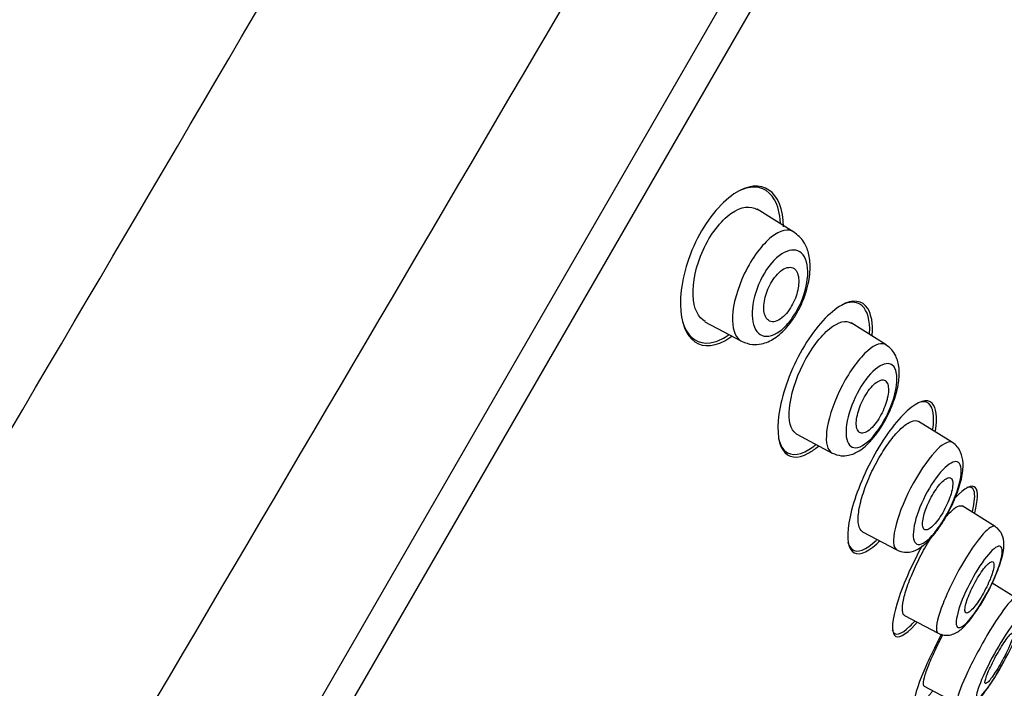
# Model space of a CAD drawing. Units: millimetres. Extents: x 6 to 291, y 5 to 413.
# Drawn here: x 116 to 120, y 213 to 216 of the extents above; entities that cross this region are included whole.
import ezdxf

# ---------------------------------------------------------------- set-up
doc = ezdxf.new("R2010")
doc.units = ezdxf.units.MM
doc.layers.add('Layer1', color=7, linetype='Continuous')

msp = doc.modelspace()

# ---------------------------------------------------------------- linework, layer by layer
at = {"layer": 'Layer1', "color": 7, "linetype": 'Continuous'}
msp.add_line((113.6445, 207.4945), (121.6528, 221.3653), dxfattribs=at)
at = {"layer": 'Layer1', "color": 7}
for p, q in [((121.6413, 221.1175), (113.2154, 206.5234)), ((118.7306, 214.8773), (118.5826, 214.9698)), ((118.3714, 214.5144), (118.5191, 214.4358)), ((119.1042, 214.4212), (118.9624, 214.5099)), ((119.3727, 214.0259), (119.2357, 214.1115)), ((118.7431, 214.0591), (118.8855, 213.9834)), ((119.5454, 213.6857), (119.4119, 213.7692)), ((119.0091, 213.6649), (119.1477, 213.5912)), ((119.6285, 213.3972), (119.5328, 213.4571)), ((119.1786, 213.3265), (119.3147, 213.2541)), ((119.2579, 213.0401), (119.3925, 212.9685))]:
    msp.add_line(p, q, dxfattribs=at)
for centre, radius, start, end in [((-479.806, 564.9085), 691.0484, 329.2172057, 330.3084121), ((-897.0463, 810.2015), 1176.1097, 329.3510077, 330.0034674)]:
    msp.add_arc(centre, radius, start, end, dxfattribs=at)
at = {"layer": 'Layer1', "color": 7, "linetype": 'Continuous'}
msp.add_open_spline([(106.7456, 183.3059), (106.7779, 185.1183), (106.8356, 186.9299), (107.0112, 190.551), (107.1283, 192.36), (107.4113, 195.9744), (107.5721, 197.7799), (107.8839, 200.4803), (108.0008, 201.3799), (108.2983, 203.1683), (108.4818, 204.0553), (108.9281, 205.8131), (109.1881, 206.6833), (109.7673, 208.4015), (110.0864, 209.2497), (110.7867, 210.923), (111.1678, 211.7478), (112.0066, 213.3542), (112.4656, 214.1347), (113.4599, 215.6518), (113.9919, 216.3856), (115.1204, 217.8031), (115.7168, 218.4882), (116.9692, 219.7956), (117.6298, 220.4196), (119.0236, 221.5773), (119.7571, 222.1072), (120.5107, 222.6107)], degree=3, knots=[0, 0, 0, 0, 0.125, 0.125, 0.25, 0.25, 0.375, 0.375, 0.4375, 0.4375, 0.5, 0.5, 0.5625, 0.5625, 0.625, 0.625, 0.6875, 0.6875, 0.75, 0.75, 0.8125, 0.8125, 0.875, 0.875, 0.9375, 0.9375, 1, 1, 1, 1], dxfattribs=at)
at = {"layer": 'Layer1', "color": 7}
for points, knots in [([(118.6893, 214.8983), (118.688, 215.0439), (118.6003, 215.1058), (118.4333, 214.9942), (118.3742, 214.9214), (118.2925, 214.7507), (118.2713, 214.6566), (118.2735, 214.5112), (118.2953, 214.4578), (118.3665, 214.4086), (118.4172, 214.4128), (118.4746, 214.4521), (118.4775, 214.4541), (118.4803, 214.4563)], [0, 0, 0, 0, 0.330459, 0.330459, 0.495688, 0.495688, 0.660917, 0.660917, 0.826146, 0.826146, 0.991376, 0.991376, 1, 1, 1, 1]), ([(118.6529, 215.0079), (118.6284, 215.0507), (118.5882, 215.068), (118.5287, 215.0518), (118.5191, 215.0482), (118.5094, 215.0434)], [0, 0, 0, 0, 0.843523, 0.843523, 1, 1, 1, 1]), ([(118.3729, 214.5148), (118.3441, 214.5304), (118.3255, 214.568), (118.3213, 214.673), (118.3351, 214.7409), (118.3924, 214.867), (118.4358, 214.9231), (118.5181, 214.9818), (118.5558, 214.9855), (118.5833, 214.9683)], [0, 0, 0, 0, 0.255731, 0.255731, 0.502382, 0.502382, 0.749032, 0.749032, 1, 1, 1, 1]), ([(118.7308, 214.8776), (118.7086, 214.8916), (118.6769, 214.8859), (118.6032, 214.8275), (118.5617, 214.7725), (118.5019, 214.6487), (118.4854, 214.5853), (118.4832, 214.5371)], [0, 0, 0, 0, 0.337323, 0.337323, 0.668662, 0.668662, 1, 1, 1, 1]), ([(118.5196, 214.4356), (118.535, 214.4292), (118.5586, 214.4202), (118.6074, 214.4236), (118.6545, 214.4452), (118.6966, 214.4827), (118.7292, 214.5253), (118.753, 214.5653), (118.7734, 214.6107), (118.7911, 214.6687), (118.7993, 214.7304), (118.7938, 214.7903), (118.7707, 214.8451), (118.7469, 214.865), (118.7305, 214.8778)], [0, 0, 0, 0, 0.083729, 0.149478, 0.24705, 0.35123, 0.408998, 0.470736, 0.535583, 0.602227, 0.71407, 0.81015, 0.891807, 1, 1, 1, 1]), ([(118.5628, 214.5545), (118.564, 214.5932), (118.5758, 214.6392), (118.6155, 214.7226), (118.6433, 214.7594), (118.7274, 214.8249), (118.7796, 214.8064), (118.7902, 214.6946), (118.7813, 214.6404), (118.7454, 214.5609), (118.73, 214.5354), (118.6968, 214.4941), (118.6796, 214.4788), (118.6319, 214.4498), (118.6053, 214.4523), (118.5705, 214.4852), (118.5616, 214.5158), (118.5628, 214.5545)], [0, 0, 0, 0, 0.125, 0.125, 0.25, 0.25, 0.5, 0.5, 0.625, 0.625, 0.6875, 0.6875, 0.75, 0.75, 0.875, 0.875, 1, 1, 1, 1]), ([(118.7493, 214.656), (118.7512, 214.6687), (118.7515, 214.6806), (118.7504, 214.6907), (118.7493, 214.7009), (118.7467, 214.7096), (118.743, 214.7165), (118.7391, 214.7239), (118.7336, 214.7293), (118.7272, 214.7322), (118.7205, 214.7352), (118.7125, 214.7356), (118.7038, 214.7333), (118.6955, 214.7311), (118.6864, 214.7261), (118.6772, 214.7188), (118.6691, 214.7122), (118.6607, 214.7034), (118.6529, 214.6931), (118.646, 214.684), (118.6394, 214.6735), (118.6338, 214.6625), (118.6284, 214.6521), (118.6238, 214.6411), (118.6201, 214.6303), (118.6164, 214.6193), (118.6136, 214.6082), (118.6119, 214.5978), (118.61, 214.5867), (118.6093, 214.576), (118.6097, 214.5665), (118.6101, 214.5561), (118.6119, 214.5468), (118.6148, 214.5392), (118.6179, 214.5308), (118.6226, 214.5243), (118.6283, 214.5202), (118.6343, 214.5158), (118.6417, 214.5139), (118.6498, 214.5147), (118.6578, 214.5155), (118.6668, 214.5191), (118.6759, 214.5252), (118.6842, 214.5308), (118.6929, 214.5388), (118.7012, 214.5485), (118.7085, 214.5571), (118.7156, 214.5673), (118.7218, 214.5782), (118.7276, 214.5883), (118.7328, 214.5993), (118.7371, 214.6102), (118.7413, 214.6211), (118.7446, 214.6322), (118.7469, 214.6427), (118.7479, 214.6472), (118.7487, 214.6517), (118.7493, 214.656)], [0, 0, 0, 0, 0.057333, 0.057333, 0.057333, 0.114402, 0.114402, 0.114402, 0.175983, 0.175983, 0.175983, 0.239664, 0.239664, 0.239664, 0.30049, 0.30049, 0.30049, 0.35473, 0.35473, 0.35473, 0.402738, 0.402738, 0.402738, 0.447873, 0.447873, 0.447873, 0.493801, 0.493801, 0.493801, 0.543367, 0.543367, 0.543367, 0.598329, 0.598329, 0.598329, 0.65877, 0.65877, 0.65877, 0.722284, 0.722284, 0.722284, 0.784199, 0.784199, 0.784199, 0.840206, 0.840206, 0.840206, 0.889609, 0.889609, 0.889609, 0.935199, 0.935199, 0.935199, 0.980629, 0.980629, 0.980629, 1, 1, 1, 1]), ([(119.0484, 214.46), (119.0514, 214.5073), (119.0447, 214.5446), (119.0085, 214.6016), (118.97, 214.607), (118.8765, 214.5546), (118.8205, 214.4946), (118.727, 214.3399), (118.6906, 214.2468), (118.6603, 214.0921), (118.665, 214.0298), (118.7072, 213.9627), (118.7453, 213.9572), (118.804, 213.9908), (118.817, 214.0002), (118.8304, 214.0118)], [0, 0, 0, 0, 0.118051, 0.118051, 0.285484, 0.285484, 0.452918, 0.452918, 0.620351, 0.620351, 0.787784, 0.787784, 0.955218, 0.955218, 1, 1, 1, 1]), ([(119.0376, 214.4674), (119.0396, 214.5202), (119.0288, 214.5589), (118.9899, 214.5946), (118.9651, 214.5976), (118.9361, 214.587)], [0, 0, 0, 0, 0.550052, 0.550052, 1, 1, 1, 1]), ([(118.2775, 214.5299), (118.2818, 214.5107), (118.288, 214.4938), (118.3202, 214.4369), (118.3608, 214.419), (118.4286, 214.438), (118.4487, 214.4481), (118.4692, 214.4627)], [0, 0, 0, 0, 0.192211, 0.192211, 0.777705, 0.777705, 1, 1, 1, 1]), ([(118.4832, 214.5371), (118.4811, 214.489), (118.4922, 214.4554), (118.515, 214.4382), (118.517, 214.4369), (118.5191, 214.4358)], [0, 0, 0, 0, 0.914727, 0.914727, 1, 1, 1, 1]), ([(118.7441, 214.0586), (118.7424, 214.0595), (118.7407, 214.0606), (118.7184, 214.077), (118.7088, 214.1143), (118.7181, 214.2159), (118.7379, 214.2819), (118.7987, 214.4032), (118.8393, 214.457), (118.9112, 214.5151), (118.9426, 214.5222), (118.9634, 214.5093)], [0, 0, 0, 0, 0.019395, 0.019395, 0.266893, 0.266893, 0.514391, 0.514391, 0.76189, 0.76189, 1, 1, 1, 1]), ([(119.1038, 214.4208), (119.087, 214.4315), (119.0614, 214.4247), (118.9968, 214.3687), (118.958, 214.3163), (118.8964, 214.1988), (118.8742, 214.1356), (118.8661, 214.0868)], [0, 0, 0, 0, 0.321419, 0.321419, 0.660709, 0.660709, 1, 1, 1, 1]), ([(118.8858, 213.9833), (118.8986, 213.9781), (118.9179, 213.9707), (118.9587, 213.9736), (118.9998, 213.9918), (119.0386, 214.0268), (119.0726, 214.0697), (119.0978, 214.109), (119.1198, 214.1524), (119.141, 214.207), (119.1558, 214.2659), (119.1595, 214.3258), (119.147, 214.3724), (119.1266, 214.4035), (119.1125, 214.4144), (119.1035, 214.4209)], [0, 0, 0, 0, 0.070687, 0.125997, 0.212803, 0.326655, 0.390025, 0.454246, 0.519274, 0.584468, 0.692788, 0.789745, 0.878622, 0.935456, 1, 1, 1, 1]), ([(118.9444, 214.0994), (118.9501, 214.1376), (118.9654, 214.1829), (119.0081, 214.2648), (119.0351, 214.3009), (119.1121, 214.366), (119.1534, 214.3464), (119.1454, 214.2331), (119.1303, 214.1803), (119.0801, 214.082), (119.0465, 214.0398), (118.9909, 214.0003), (118.9687, 214.0006), (118.9429, 214.0311), (118.9388, 214.0612), (118.9444, 214.0994)], [0, 0, 0, 0, 0.125, 0.125, 0.25, 0.25, 0.5, 0.5, 0.625, 0.625, 0.75, 0.75, 0.875, 0.875, 1, 1, 1, 1]), ([(119.1089, 214.2041), (119.1118, 214.216), (119.1134, 214.2273), (119.1136, 214.237), (119.1139, 214.2467), (119.1129, 214.2551), (119.1107, 214.2617), (119.1084, 214.2686), (119.1048, 214.2736), (119.1001, 214.2764), (119.0953, 214.2792), (119.0893, 214.2798), (119.0824, 214.2779), (119.0758, 214.2761), (119.0681, 214.2718), (119.0602, 214.2654), (119.0529, 214.2593), (119.045, 214.2511), (119.0374, 214.2415), (119.0304, 214.2326), (119.0235, 214.2222), (119.0172, 214.2112), (119.0113, 214.2008), (119.0057, 214.1895), (119.0011, 214.1784), (118.9965, 214.1672), (118.9927, 214.1559), (118.9898, 214.1453), (118.9869, 214.1342), (118.9849, 214.1236), (118.9841, 214.1141), (118.9832, 214.104), (118.9835, 214.095), (118.9849, 214.0876), (118.9864, 214.0798), (118.9893, 214.0736), (118.9932, 214.0696), (118.9973, 214.0654), (119.0027, 214.0634), (119.0089, 214.0638), (119.0151, 214.0643), (119.0224, 214.0672), (119.0301, 214.0724), (119.0373, 214.0773), (119.0452, 214.0845), (119.053, 214.0934), (119.0602, 214.1016), (119.0675, 214.1115), (119.0742, 214.1222), (119.0805, 214.1324), (119.0865, 214.1435), (119.0916, 214.1547), (119.0967, 214.1657), (119.1011, 214.1771), (119.1045, 214.1879), (119.1062, 214.1934), (119.1077, 214.1988), (119.1089, 214.2041)], [0, 0, 0, 0, 0.055695, 0.055695, 0.055695, 0.111211, 0.111211, 0.111211, 0.169581, 0.169581, 0.169581, 0.229626, 0.229626, 0.229626, 0.288372, 0.288372, 0.288372, 0.343313, 0.343313, 0.343313, 0.394046, 0.394046, 0.394046, 0.44226, 0.44226, 0.44226, 0.490425, 0.490425, 0.490425, 0.540726, 0.540726, 0.540726, 0.594554, 0.594554, 0.594554, 0.652089, 0.652089, 0.652089, 0.711925, 0.711925, 0.711925, 0.771286, 0.771286, 0.771286, 0.827387, 0.827387, 0.827387, 0.879213, 0.879213, 0.879213, 0.927959, 0.927959, 0.927959, 0.975939, 0.975939, 0.975939, 1, 1, 1, 1]), ([(119.3033, 214.0732), (119.3121, 214.1282), (119.3073, 214.1675), (119.2704, 214.2047), (119.2336, 214.1942), (119.1452, 214.1143), (119.0931, 214.0437), (119.0065, 213.8831), (118.9729, 213.7951), (118.9433, 213.6568), (118.9466, 213.6061), (118.9858, 213.566), (119.0221, 213.5764), (119.0697, 213.6201), (119.0735, 213.6238), (119.0774, 213.6276)], [0, 0, 0, 0, 0.144799, 0.144799, 0.312978, 0.312978, 0.481158, 0.481158, 0.649338, 0.649338, 0.817518, 0.817518, 0.985698, 0.985698, 1, 1, 1, 1]), ([(119.2933, 214.0797), (119.3006, 214.1322), (119.2945, 214.1692), (119.2659, 214.1922), (119.2512, 214.1931), (119.2334, 214.1864)], [0, 0, 0, 0, 0.631212, 0.631212, 1, 1, 1, 1]), ([(119.0099, 213.6645), (119.0096, 213.6647), (119.0092, 213.6649), (119.0089, 213.6651), (119.0013, 213.6697), (118.9959, 213.6789), (118.9933, 213.692), (118.9905, 213.7054), (118.9905, 213.7231), (118.9932, 213.7438), (118.9958, 213.7642), (119.0013, 213.7882), (119.0092, 213.8136), (119.0167, 213.838), (119.0267, 213.8645), (119.0384, 213.8906), (119.0495, 213.9156), (119.0624, 213.9411), (119.0761, 213.9647), (119.0893, 213.9876), (119.1035, 214.0094), (119.1175, 214.0284), (119.1315, 214.0474), (119.1458, 214.064), (119.1591, 214.0772), (119.1728, 214.0907), (119.1859, 214.1008), (119.1975, 214.1071), (119.2095, 214.1136), (119.2202, 214.1159), (119.2288, 214.1141), (119.2316, 214.1135), (119.2341, 214.1125), (119.2365, 214.111)], [0, 0, 0, 0, 0.005259, 0.005259, 0.005259, 0.117664, 0.117664, 0.117664, 0.23201, 0.23201, 0.23201, 0.344795, 0.344795, 0.344795, 0.45296, 0.45296, 0.45296, 0.556126, 0.556126, 0.556126, 0.655915, 0.655915, 0.655915, 0.755574, 0.755574, 0.755574, 0.858003, 0.858003, 0.858003, 0.965004, 0.965004, 0.965004, 1, 1, 1, 1]), ([(118.8661, 214.0868), (118.8579, 214.0379), (118.863, 214.0036), (118.8808, 213.9864), (118.8831, 213.9847), (118.8855, 213.9834)], [0, 0, 0, 0, 0.8831, 0.8831, 1, 1, 1, 1]), ([(118.6695, 214.0419), (118.6746, 214.0202), (118.6832, 214.0033), (118.7204, 213.9686), (118.7619, 213.9735), (118.8127, 214.0116), (118.8161, 214.0143), (118.8195, 214.0172)], [0, 0, 0, 0, 0.297944, 0.297944, 0.953033, 0.953033, 1, 1, 1, 1]), ([(119.3725, 214.026), (119.36, 214.0338), (119.3389, 214.0249), (119.2826, 213.9703), (119.2462, 213.9195), (119.1836, 213.8058), (119.1577, 213.7438), (119.1445, 213.6949)], [0, 0, 0, 0, 0.308586, 0.308586, 0.654293, 0.654293, 1, 1, 1, 1]), ([(119.1479, 213.5912), (119.1589, 213.5868), (119.1754, 213.5805), (119.2117, 213.5835), (119.2481, 213.6008), (119.2851, 213.6361), (119.3205, 213.683), (119.3458, 213.7231), (119.3677, 213.7649), (119.3909, 213.8178), (119.4108, 213.8799), (119.4187, 213.937), (119.4091, 213.9827), (119.3922, 214.0108), (119.3801, 214.0203), (119.3724, 214.0261)], [0, 0, 0, 0, 0.059946, 0.10664, 0.188655, 0.318564, 0.388068, 0.454729, 0.518903, 0.580794, 0.69544, 0.809455, 0.893223, 0.944039, 1, 1, 1, 1]), ([(119.221, 213.7035), (119.2304, 213.7412), (119.2485, 213.7859), (119.293, 213.867), (119.3192, 213.903), (119.3655, 213.9465), (119.3853, 213.954), (119.4081, 213.9358), (119.4111, 213.9101), (119.3956, 213.8348), (119.3764, 213.7842), (119.3261, 213.6917), (119.2958, 213.6516), (119.2472, 213.6106), (119.2289, 213.6088), (119.2113, 213.6365), (119.2116, 213.6658), (119.221, 213.7035)], [0, 0, 0, 0, 0.125, 0.125, 0.25, 0.25, 0.375, 0.375, 0.5, 0.5, 0.625, 0.625, 0.75, 0.75, 0.875, 0.875, 1, 1, 1, 1]), ([(119.3667, 213.8185), (119.37, 213.8297), (119.3722, 213.8402), (119.3732, 213.8491), (119.3742, 213.858), (119.374, 213.8655), (119.3727, 213.8712), (119.3714, 213.877), (119.3687, 213.881), (119.3651, 213.8828), (119.3614, 213.8846), (119.3565, 213.8843), (119.3508, 213.8817), (119.3453, 213.8792), (119.3388, 213.8745), (119.3319, 213.8679), (119.3253, 213.8615), (119.3181, 213.8532), (119.3111, 213.8436), (119.3043, 213.8345), (119.2975, 213.8239), (119.2912, 213.8129), (119.285, 213.8022), (119.2792, 213.7907), (119.2741, 213.7794), (119.269, 213.7681), (119.2646, 213.7567), (119.2611, 213.7461), (119.2576, 213.7351), (119.2549, 213.7248), (119.2534, 213.7157), (119.2517, 213.7062), (119.2512, 213.6978), (119.2518, 213.6912), (119.2525, 213.6844), (119.2543, 213.6792), (119.2573, 213.6761), (119.2603, 213.673), (119.2645, 213.672), (119.2696, 213.6732), (119.2747, 213.6744), (119.2808, 213.6778), (119.2873, 213.6833), (119.2937, 213.6886), (119.3007, 213.6959), (119.3078, 213.7048), (119.3146, 213.7132), (119.3216, 213.7232), (119.3282, 213.7339), (119.3346, 213.7443), (119.3408, 213.7556), (119.3463, 213.767), (119.3518, 213.7782), (119.3567, 213.7897), (119.3607, 213.8006), (119.363, 213.8068), (119.365, 213.8128), (119.3667, 213.8185)], [0, 0, 0, 0, 0.055106, 0.055106, 0.055106, 0.110107, 0.110107, 0.110107, 0.166697, 0.166697, 0.166697, 0.224142, 0.224142, 0.224142, 0.280724, 0.280724, 0.280724, 0.335076, 0.335076, 0.335076, 0.386961, 0.386961, 0.386961, 0.437312, 0.437312, 0.437312, 0.487624, 0.487624, 0.487624, 0.539297, 0.539297, 0.539297, 0.593187, 0.593187, 0.593187, 0.649299, 0.649299, 0.649299, 0.706664, 0.706664, 0.706664, 0.763637, 0.763637, 0.763637, 0.818685, 0.818685, 0.818685, 0.871245, 0.871245, 0.871245, 0.92195, 0.92195, 0.92195, 0.972157, 0.972157, 0.972157, 1, 1, 1, 1]), ([(119.4624, 213.7414), (119.4761, 213.7932), (119.4772, 213.8291), (119.4525, 213.8586), (119.4221, 213.8438), (119.3829, 213.8018)], [0, 0, 0, 0, 0.463477, 0.463477, 1, 1, 1, 1]), ([(119.4531, 213.7466), (119.4629, 213.786), (119.465, 213.8155), (119.4545, 213.8441), (119.4446, 213.8481), (119.4307, 213.8434)], [0, 0, 0, 0, 0.557352, 0.557352, 1, 1, 1, 1]), ([(119.3462, 213.7257), (119.3481, 213.7279), (119.3499, 213.73), (119.3518, 213.732), (119.3642, 213.7458), (119.3757, 213.7563), (119.3854, 213.7627), (119.3953, 213.7692), (119.4036, 213.7717), (119.4096, 213.77), (119.4107, 213.7697), (119.4117, 213.7692), (119.4127, 213.7687)], [0, 0, 0, 0, 0.062329, 0.062329, 0.062329, 0.486091, 0.486091, 0.486091, 0.920162, 0.920162, 0.920162, 1, 1, 1, 1]), ([(119.1445, 213.6949), (119.1313, 213.6459), (119.1307, 213.6111), (119.1433, 213.5943), (119.1454, 213.5925), (119.1477, 213.5913)], [0, 0, 0, 0, 0.859867, 0.859867, 1, 1, 1, 1]), ([(119.3148, 213.2541), (119.3266, 213.2498), (119.3448, 213.2435), (119.3831, 213.2514), (119.4149, 213.2744), (119.4484, 213.3134), (119.4794, 213.3587), (119.5087, 213.4069), (119.5421, 213.4724), (119.5719, 213.5505), (119.5842, 213.6052), (119.5766, 213.649), (119.562, 213.673), (119.5515, 213.6811), (119.5451, 213.6859)], [0, 0, 0, 0, 0.06023, 0.108695, 0.20653, 0.334209, 0.397574, 0.458702, 0.576088, 0.699339, 0.834164, 0.912515, 0.955448, 1, 1, 1, 1]), ([(119.5452, 213.6858), (119.5365, 213.6912), (119.5195, 213.6809), (119.4705, 213.6269), (119.4362, 213.5769), (119.3731, 213.4653), (119.3447, 213.4047), (119.3273, 213.3562)], [0, 0, 0, 0, 0.297987, 0.297987, 0.648993, 0.648993, 1, 1, 1, 1]), ([(118.9498, 213.6239), (118.9531, 213.6102), (118.9586, 213.6001), (118.9868, 213.5774), (119.0227, 213.5904), (119.0654, 213.631)], [0, 0, 0, 0, 0.271194, 0.271194, 1, 1, 1, 1]), ([(119.1794, 213.326), (119.1785, 213.3265), (119.1776, 213.3271), (119.1768, 213.3279), (119.1721, 213.3323), (119.1697, 213.3411), (119.1698, 213.3537), (119.1699, 213.3664), (119.1726, 213.3832), (119.1775, 213.4028), (119.1825, 213.4222), (119.1899, 213.4449), (119.1992, 213.469), (119.2083, 213.4926), (119.2195, 213.5181), (119.2318, 213.5434), (119.2438, 213.5682), (119.2573, 213.5934), (119.271, 213.617), (119.2764, 213.6261), (119.2818, 213.6351), (119.2872, 213.6438)], [0, 0, 0, 0, 0.031032, 0.031032, 0.031032, 0.213255, 0.213255, 0.213255, 0.397332, 0.397332, 0.397332, 0.579821, 0.579821, 0.579821, 0.758193, 0.758193, 0.758193, 0.932427, 0.932427, 0.932427, 1, 1, 1, 1]), ([(119.2503, 213.6088), (119.2499, 213.608), (119.2495, 213.6073), (119.2055, 213.5272), (119.1686, 213.4422), (119.1281, 213.3097), (119.1243, 213.2623), (119.1507, 213.2302), (119.1809, 213.2453), (119.2235, 213.2921), (119.2265, 213.2955), (119.2295, 213.299)], [0, 0, 0, 0, 0.003002, 0.003002, 0.327388, 0.327388, 0.651773, 0.651773, 0.976159, 0.976159, 1, 1, 1, 1]), ([(119.4015, 213.3617), (119.4141, 213.3988), (119.4345, 213.4432), (119.4801, 213.5241), (119.5054, 213.5603), (119.5468, 213.6044), (119.5628, 213.6123), (119.5767, 213.5943), (119.5743, 213.5683), (119.5505, 213.4942), (119.5287, 213.4456), (119.4789, 213.3573), (119.4515, 213.3185), (119.4091, 213.2756), (119.3945, 213.2717), (119.3845, 213.2964), (119.3889, 213.3247), (119.4015, 213.3617)], [0, 0, 0, 0, 0.125, 0.125, 0.25, 0.25, 0.375, 0.375, 0.5, 0.5, 0.625, 0.625, 0.75, 0.75, 0.875, 0.875, 1, 1, 1, 1]), ([(119.5298, 213.4864), (119.5336, 213.497), (119.5365, 213.5068), (119.5383, 213.5149), (119.54, 213.5231), (119.5407, 213.5298), (119.5402, 213.5347), (119.5397, 213.5396), (119.5381, 213.5428), (119.5354, 213.5438), (119.5327, 213.5448), (119.5288, 213.5438), (119.5241, 213.5407), (119.5195, 213.5377), (119.5139, 213.5326), (119.5079, 213.5257), (119.5019, 213.5191), (119.4954, 213.5106), (119.4888, 213.501), (119.4823, 213.4917), (119.4756, 213.481), (119.4692, 213.4699), (119.4629, 213.459), (119.4568, 213.4473), (119.4513, 213.436), (119.4458, 213.4246), (119.4408, 213.4132), (119.4367, 213.4027), (119.4326, 213.392), (119.4292, 213.3819), (119.4269, 213.3732), (119.4246, 213.3643), (119.4232, 213.3566), (119.423, 213.3507), (119.4228, 213.3447), (119.4237, 213.3404), (119.4258, 213.3381), (119.4278, 213.3358), (119.431, 213.3355), (119.4351, 213.3373), (119.4391, 213.3391), (119.4442, 213.3431), (119.4499, 213.3488), (119.4555, 213.3544), (119.4618, 213.362), (119.4683, 213.3708), (119.4747, 213.3795), (119.4814, 213.3896), (119.488, 213.4004), (119.4944, 213.4109), (119.5008, 213.4224), (119.5066, 213.4338), (119.5124, 213.4452), (119.5178, 213.4567), (119.5224, 213.4676), (119.5252, 213.4741), (119.5276, 213.4804), (119.5298, 213.4864)], [0, 0, 0, 0, 0.054503, 0.054503, 0.054503, 0.108952, 0.108952, 0.108952, 0.164177, 0.164177, 0.164177, 0.219797, 0.219797, 0.219797, 0.27495, 0.27495, 0.27495, 0.328966, 0.328966, 0.328966, 0.381716, 0.381716, 0.381716, 0.433654, 0.433654, 0.433654, 0.485566, 0.485566, 0.485566, 0.538218, 0.538218, 0.538218, 0.592064, 0.592064, 0.592064, 0.647059, 0.647059, 0.647059, 0.702655, 0.702655, 0.702655, 0.758007, 0.758007, 0.758007, 0.812372, 0.812372, 0.812372, 0.865475, 0.865475, 0.865475, 0.917616, 0.917616, 0.917616, 0.969487, 0.969487, 0.969487, 1, 1, 1, 1]), ([(119.6283, 213.3973), (119.6236, 213.4), (119.6128, 213.3916), (119.575, 213.346), (119.5437, 213.2991), (119.4804, 213.1909), (119.4489, 213.1307), (119.4261, 213.0808)], [0, 0, 0, 0, 0.264791, 0.264791, 0.632395, 0.632395, 1, 1, 1, 1]), ([(119.3273, 213.3562), (119.3098, 213.3077), (119.3039, 213.273), (119.3112, 213.2569), (119.3127, 213.2552), (119.3147, 213.2541)], [0, 0, 0, 0, 0.842682, 0.842682, 1, 1, 1, 1]), ([(119.4964, 213.0807), (119.5131, 213.1185), (119.5361, 213.163), (119.5829, 213.2427), (119.6063, 213.2774), (119.6408, 213.3177), (119.6513, 213.3228), (119.6531, 213.2997), (119.6441, 213.2712), (119.6107, 213.1954), (119.5864, 213.1484), (119.5369, 213.064), (119.5127, 213.0282), (119.4789, 212.9895), (119.4695, 212.9866), (119.47, 213.0136), (119.4797, 213.043), (119.4964, 213.0807)], [0, 0, 0, 0, 0.125, 0.125, 0.25, 0.25, 0.375, 0.375, 0.5, 0.5, 0.625, 0.625, 0.75, 0.75, 0.875, 0.875, 1, 1, 1, 1]), ([(119.129, 213.2682), (119.1293, 213.2671), (119.1297, 213.2661), (119.1386, 213.2416), (119.164, 213.2477), (119.2062, 213.2887), (119.2123, 213.2951), (119.2186, 213.3022)], [0, 0, 0, 0, 0.035521, 0.035521, 0.866476, 0.866476, 1, 1, 1, 1]), ([(119.3279, 213.2505), (119.2963, 213.1904), (119.2683, 213.1309), (119.2227, 213.0181), (119.2115, 212.9729), (119.2241, 212.9462), (119.2477, 212.9643), (119.2857, 213.0134), (119.2884, 213.017), (119.2912, 213.0208)], [0, 0, 0, 0, 0.267787, 0.267787, 0.620419, 0.620419, 0.973052, 0.973052, 1, 1, 1, 1]), ([(119.2587, 213.0396), (119.257, 213.0406), (119.2559, 213.0426), (119.2554, 213.0457), (119.2544, 213.0518), (119.2558, 213.0621), (119.2595, 213.0759), (119.2631, 213.0897), (119.2692, 213.1073), (119.2771, 213.1273), (119.2851, 213.1473), (119.2951, 213.1701), (119.3064, 213.1939), (119.3148, 213.2117), (119.3242, 213.2304), (119.334, 213.2491)], [0, 0, 0, 0, 0.120426, 0.120426, 0.120426, 0.355615, 0.355615, 0.355615, 0.590848, 0.590848, 0.590848, 0.825113, 0.825113, 0.825113, 1, 1, 1, 1]), ([(119.6047, 213.2061), (119.609, 213.2161), (119.6125, 213.2251), (119.6149, 213.2324), (119.6174, 213.2398), (119.6188, 213.2457), (119.619, 213.2497), (119.6193, 213.2538), (119.6185, 213.256), (119.6166, 213.2561), (119.6147, 213.2563), (119.6116, 213.2545), (119.6077, 213.2508), (119.6039, 213.2471), (119.599, 213.2414), (119.5936, 213.2343), (119.5882, 213.2272), (119.5822, 213.2184), (119.5759, 213.2086), (119.5697, 213.199), (119.5631, 213.1881), (119.5567, 213.1769), (119.5503, 213.1658), (119.5439, 213.1541), (119.5381, 213.1428), (119.5323, 213.1315), (119.5268, 213.1202), (119.5222, 213.1099), (119.5175, 213.0996), (119.5136, 213.0899), (119.5106, 213.0818), (119.5076, 213.0735), (119.5055, 213.0666), (119.5046, 213.0615), (119.5036, 213.0563), (119.5038, 213.0529), (119.505, 213.0515), (119.5062, 213.0501), (119.5086, 213.0507), (119.5119, 213.0532), (119.5152, 213.0557), (119.5195, 213.0603), (119.5244, 213.0664), (119.5294, 213.0726), (119.5351, 213.0805), (119.5412, 213.0896), (119.5472, 213.0986), (119.5537, 213.1089), (119.5601, 213.1198), (119.5665, 213.1305), (119.573, 213.1421), (119.5791, 213.1535), (119.5852, 213.1649), (119.591, 213.1764), (119.5961, 213.1872), (119.5993, 213.1938), (119.6022, 213.2002), (119.6047, 213.2061)], [0, 0, 0, 0, 0.054045, 0.054045, 0.054045, 0.108071, 0.108071, 0.108071, 0.162379, 0.162379, 0.162379, 0.216819, 0.216819, 0.216819, 0.271064, 0.271064, 0.271064, 0.324865, 0.324865, 0.324865, 0.378176, 0.378176, 0.378176, 0.431175, 0.431175, 0.431175, 0.484178, 0.484178, 0.484178, 0.537494, 0.537494, 0.537494, 0.591294, 0.591294, 0.591294, 0.645533, 0.645533, 0.645533, 0.699972, 0.699972, 0.699972, 0.754285, 0.754285, 0.754285, 0.808207, 0.808207, 0.808207, 0.861652, 0.861652, 0.861652, 0.914741, 0.914741, 0.914741, 0.967739, 0.967739, 0.967739, 1, 1, 1, 1]), ([(119.3925, 212.9687), (119.4012, 212.9653), (119.4152, 212.96), (119.4444, 212.9631), (119.4765, 212.9823), (119.5019, 213.014), (119.5365, 213.0638), (119.5642, 213.1101), (119.5763, 213.1321), (119.5829, 213.1441)], [0, 0, 0, 0, 0.089706, 0.17173, 0.305107, 0.534323, 0.772602, 0.895028, 1, 1, 1, 1]), ([(119.4261, 213.0808), (119.4034, 213.0309), (119.3904, 212.9934), (119.3896, 212.9725), (119.3906, 212.9696), (119.3925, 212.9686)], [0, 0, 0, 0, 0.770698, 0.770698, 1, 1, 1, 1])]:
    msp.add_open_spline(points, degree=3, knots=knots, dxfattribs=at)
msp.add_open_spline([(118.6773, 214.9137), (118.6751, 214.9517), (118.6667, 214.9838), (118.6529, 215.0079)], degree=3, dxfattribs=at)

doc.saveas('drawing.dxf')
